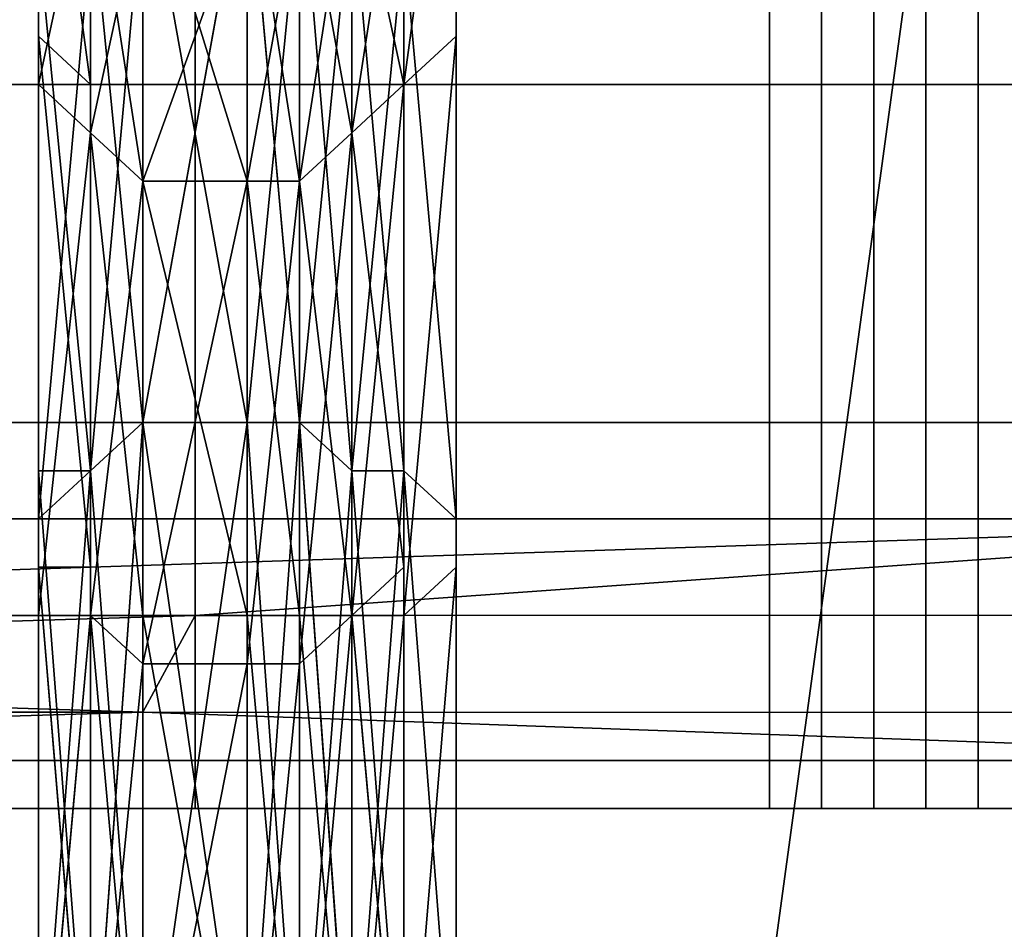
# Model space of a CAD drawing. Units: millimetres. Extents: x 51201 to 59208, y -4591 to 5526.
# Drawn here: x 53926 to 54024, y 493 to 583 of the extents above; entities that cross this region are included whole.
import ezdxf

# ---------------------------------------------------------------- set-up
doc = ezdxf.new("R2010")
doc.units = ezdxf.units.MM
doc.layers.add('BALKWOOD CWPg169.155', color=250, linetype='Continuous', lineweight=25)
doc.layers.add('МАФЫ НАШИ', color=250, linetype='Continuous', lineweight=25)

# ---------------------------------------------------------------- blocks, each defined once
blk = doc.blocks.new('еьолбд')
at = {"layer": 'BALKWOOD CWPg169.155', "color": 18}
for points in [[(53408.673, 1653.394), (53408.673, 504.48), (53408.673, 1653.394), (53437.396, 1653.394), (53461.331, 1653.394), (53485.267, 1653.394), (53485.267, 504.48), (53461.331, 504.48), (53437.396, 504.48), (53408.673, 504.48)], [(53408.673, 1653.394), (53408.673, 504.48), (53408.673, 1653.394), (53437.396, 1653.394), (53461.331, 1653.394), (53485.267, 1653.394), (53485.267, 504.48), (53461.331, 504.48), (53437.396, 504.48), (53408.673, 504.48)], [(53432.609, 504.48), (53494.841, 504.48), (53494.841, 1653.394), (53432.609, 1653.394)], [(53432.609, 504.48), (53494.841, 504.48), (53494.841, 1653.394), (53432.609, 1653.394)], [(53485.267, 1653.394), (53480.48, 1653.394), (53480.48, 504.48), (53485.267, 504.48)], [(53480.48, 1653.394), (53480.48, 504.48), (53480.48, 1653.394), (53480.48, 504.48)], [(53480.48, 1653.394), (53480.48, 504.48), (53480.48, 1653.394), (53504.416, 1653.394), (53528.351, 1653.394), (53557.074, 1653.394), (53557.074, 504.48), (53528.351, 504.48), (53504.416, 504.48), (53480.48, 504.48)], [(53485.267, 1653.394), (53480.48, 1653.394), (53480.48, 504.48), (53485.267, 504.48)], [(53480.48, 1653.394), (53480.48, 504.48), (53480.48, 1653.394), (53480.48, 504.48)], [(53480.48, 1653.394), (53480.48, 504.48), (53480.48, 1653.394), (53504.416, 1653.394), (53528.351, 1653.394), (53557.074, 1653.394), (53557.074, 504.48), (53528.351, 504.48), (53504.416, 504.48), (53480.48, 504.48)], [(53485.267, 504.48), (53485.267, 1653.394), (53490.054, 1653.394), (53490.054, 504.48)], [(53490.054, 504.48), (53485.267, 504.48), (53485.267, 1653.394), (53490.054, 1653.394)], [(53485.267, 504.48), (53485.267, 1653.394), (53490.054, 1653.394), (53490.054, 504.48)], [(53490.054, 504.48), (53485.267, 504.48), (53485.267, 1653.394), (53490.054, 1653.394)], [(53490.054, 504.48), (53490.054, 1653.394), (53490.054, 504.48), (53490.054, 1653.394), (53494.841, 1653.394), (53494.841, 504.48)], [(53494.841, 504.48), (53494.841, 1653.394), (53490.054, 1653.394), (53490.054, 504.48)], [(53490.054, 504.48), (53490.054, 1653.394), (53490.054, 504.48), (53490.054, 1653.394), (53494.841, 1653.394), (53494.841, 504.48)], [(53494.841, 504.48), (53494.841, 1653.394), (53490.054, 1653.394), (53490.054, 504.48)], [(53494.841, 1653.394), (53494.841, 504.48), (53499.629, 504.48), (53499.629, 1653.394), (53499.629, 504.48), (53499.629, 1653.394), (53499.629, 504.48), (53499.629, 1653.394)], [(53494.841, 1653.394), (53494.841, 504.48), (53494.841, 1653.394), (53494.841, 504.48)], [(53494.841, 1653.394), (53494.841, 504.48), (53499.629, 504.48), (53499.629, 1653.394), (53499.629, 504.48), (53499.629, 1653.394), (53499.629, 504.48), (53499.629, 1653.394)], [(53494.841, 1653.394), (53494.841, 504.48), (53494.841, 1653.394), (53494.841, 504.48)], [(53499.629, 504.48), (53561.861, 504.48), (53561.861, 1653.394), (53499.629, 1653.394)], [(53499.629, 504.48), (53561.861, 504.48), (53561.861, 1653.394), (53499.629, 1653.394)], [(53552.287, 1653.394), (53552.287, 504.48), (53547.5, 504.48), (53547.5, 1653.394)], [(53547.5, 1653.394), (53547.5, 504.48), (53547.5, 1653.394), (53576.223, 1653.394), (53600.159, 1653.394), (53624.094, 1653.394), (53624.094, 504.48), (53600.159, 504.48), (53576.223, 504.48), (53547.5, 504.48)], [(53552.287, 1653.394), (53552.287, 504.48), (53547.5, 504.48), (53547.5, 1653.394)], [(53547.5, 1653.394), (53547.5, 504.48), (53547.5, 1653.394), (53576.223, 1653.394), (53600.159, 1653.394), (53624.094, 1653.394), (53624.094, 504.48), (53600.159, 504.48), (53576.223, 504.48), (53547.5, 504.48)], [(53552.287, 504.48), (53557.074, 504.48), (53557.074, 1653.394), (53552.287, 1653.394)], [(53552.287, 504.48), (53557.074, 504.48), (53557.074, 1653.394), (53552.287, 1653.394)], [(53561.861, 504.48), (53561.861, 1653.394), (53557.074, 1653.394), (53557.074, 504.48), (53557.074, 1653.394), (53557.074, 504.48)], [(53561.861, 504.48), (53561.861, 1653.394), (53557.074, 1653.394), (53557.074, 504.48)], [(53561.861, 504.48), (53561.861, 1653.394), (53557.074, 1653.394), (53557.074, 504.48), (53557.074, 1653.394), (53557.074, 504.48)], [(53561.861, 504.48), (53561.861, 1653.394), (53557.074, 1653.394), (53557.074, 504.48)], [(53561.861, 504.48), (53561.861, 1653.394), (53566.649, 1653.394), (53566.649, 504.48)], [(53561.861, 504.48), (53561.861, 1653.394), (53561.861, 504.48), (53561.861, 1653.394), (53566.649, 1653.394), (53566.649, 504.48)], [(53566.649, 504.48), (53561.861, 504.48), (53561.861, 1653.394), (53566.649, 1653.394)], [(53561.861, 504.48), (53561.861, 1653.394), (53566.649, 1653.394), (53566.649, 504.48)], [(53561.861, 504.48), (53561.861, 1653.394), (53561.861, 504.48), (53561.861, 1653.394), (53566.649, 1653.394), (53566.649, 504.48)], [(53566.649, 504.48), (53561.861, 504.48), (53561.861, 1653.394), (53566.649, 1653.394)], [(53566.649, 1653.394), (53566.649, 504.48), (53566.649, 1653.394), (53566.649, 504.48), (53566.649, 1653.394), (53566.649, 504.48), (53571.436, 504.48), (53571.436, 1653.394)], [(53566.649, 1653.394), (53566.649, 504.48), (53566.649, 1653.394), (53566.649, 504.48), (53566.649, 1653.394), (53566.649, 504.48), (53571.436, 504.48), (53571.436, 1653.394)], [(53490.054, 600.223), (53499.629, 542.777), (53499.629, 600.223), (53490.054, 600.223), (53499.629, 600.223), (53490.054, 638.52)], [(53499.629, 600.223), (53504.416, 542.777), (53504.416, 600.223), (53499.629, 600.223), (53504.416, 600.223), (53499.629, 638.52)], [(53504.416, 600.223), (53509.203, 537.99), (53509.203, 595.436), (53504.416, 600.223), (53509.203, 595.436), (53504.416, 638.52)], [(53490.054, 595.436), (53485.267, 537.99), (53485.267, 595.436), (53490.054, 595.436), (53485.267, 595.436), (53490.054, 633.733)], [(53485.267, 595.436), (53490.054, 542.777), (53490.054, 600.223), (53485.267, 595.436), (53490.054, 600.223), (53485.267, 633.733)], [(53499.629, 600.223), (53490.054, 542.777), (53490.054, 595.436), (53499.629, 600.223), (53490.054, 595.436), (53499.629, 633.733)], [(53504.416, 595.436), (53499.629, 542.777), (53499.629, 600.223), (53504.416, 595.436), (53499.629, 600.223), (53504.416, 633.733)], [(53509.203, 595.436), (53513.99, 537.99), (53513.99, 590.649), (53509.203, 595.436), (53513.99, 590.649), (53509.203, 633.733)], [(53480.48, 590.649), (53485.267, 537.99), (53485.267, 595.436), (53480.48, 590.649), (53485.267, 595.436), (53480.48, 628.946)], [(53485.267, 595.436), (53485.267, 628.946), (53485.267, 590.649), (53485.267, 595.436), (53485.267, 590.649), (53485.267, 537.99), (53485.267, 595.436), (53485.267, 537.99)], [(53509.203, 595.436), (53504.416, 542.777), (53504.416, 595.436), (53509.203, 595.436), (53504.416, 595.436), (53509.203, 628.946)], [(53513.99, 590.649), (53518.777, 533.203), (53518.777, 585.861), (53513.99, 590.649), (53518.777, 585.861), (53513.99, 628.946)], [(53485.267, 590.649), (53480.48, 533.203), (53480.48, 585.861), (53485.267, 590.649), (53480.48, 585.861), (53485.267, 624.159)], [(53513.99, 590.649), (53509.203, 537.99), (53509.203, 595.436), (53513.99, 590.649), (53509.203, 595.436), (53513.99, 624.159)], [(53480.48, 581.074), (53485.267, 576.287), (53480.48, 614.584), (53480.48, 581.074), (53480.48, 614.584), (53480.48, 619.371)], [(53480.48, 585.861), (53480.48, 528.416), (53480.48, 581.074), (53480.48, 585.861), (53480.48, 581.074), (53480.48, 619.371)], [(53480.48, 585.861), (53480.48, 537.99), (53480.48, 590.649), (53480.48, 585.861), (53480.48, 590.649), (53480.48, 619.371)], [(53513.99, 585.861), (53513.99, 537.99), (53513.99, 590.649), (53513.99, 585.861), (53513.99, 590.649), (53513.99, 619.371)], [(53518.777, 581.074), (53513.99, 576.287), (53518.777, 614.584), (53518.777, 581.074), (53518.777, 614.584), (53518.777, 619.371)], [(53518.777, 585.861), (53518.777, 528.416), (53518.777, 581.074), (53518.777, 585.861), (53518.777, 581.074), (53518.777, 619.371)], [(53485.267, 576.287), (53485.267, 571.5), (53485.267, 605.01), (53485.267, 576.287), (53485.267, 605.01), (53480.48, 614.584)], [(53480.48, 581.074), (53480.48, 533.203), (53480.48, 585.861), (53480.48, 581.074), (53480.48, 585.861), (53480.48, 614.584)], [(53480.48, 605.01), (53480.48, 581.074), (53480.48, 614.584)], [(53513.99, 576.287), (53509.203, 571.5), (53513.99, 605.01), (53513.99, 576.287), (53513.99, 605.01), (53518.777, 614.584)], [(53513.99, 581.074), (53513.99, 533.203), (53513.99, 585.861), (53513.99, 581.074), (53513.99, 585.861), (53513.99, 614.584)], [(53513.99, 605.01), (53513.99, 581.074), (53513.99, 614.584)], [(54232.061, 576.287), (53360.801, 576.287), (53360.801, 609.797), (54232.061, 609.797)], [(53360.801, 576.287), (54232.061, 576.287), (54232.061, 609.797), (53360.801, 609.797)], [(54232.061, 576.287), (53360.801, 576.287), (53360.801, 609.797), (54232.061, 609.797)], [(53360.801, 576.287), (54232.061, 576.287), (54232.061, 609.797), (53360.801, 609.797)], [(53480.48, 576.287), (53480.48, 528.416), (53480.48, 581.074), (53480.48, 576.287), (53480.48, 581.074), (53480.48, 605.01)], [(53485.267, 571.5), (53480.48, 523.629), (53480.48, 576.287), (53485.267, 571.5), (53480.48, 576.287), (53485.267, 600.223), (53485.267, 571.5), (53485.267, 600.223), (53480.48, 605.01), (53480.48, 576.287), (53485.267, 600.223), (53490.054, 595.436), (53485.267, 571.5), (53490.054, 595.436), (53490.054, 566.713)], [(53485.267, 571.5), (53490.054, 566.713), (53485.267, 600.223), (53485.267, 571.5), (53485.267, 600.223), (53485.267, 605.01)], [(53499.629, 605.01), (53561.861, 600.223), (53499.629, 107.147)], [(53499.629, 605.01), (53499.629, 107.147), (53499.629, 605.01), (53499.629, 107.147)], [(53499.629, 107.147), (53499.629, 102.36), (53499.629, 107.147), (53561.861, 600.223), (53499.629, 605.01)], [(53499.629, 605.01), (53499.629, 107.147), (53499.629, 605.01), (53499.629, 107.147)], [(53499.629, 107.147), (53499.629, -151.359), (53499.629, 317.781), (53499.629, 107.147), (53499.629, 317.781), (53499.629, 605.01), (53499.629, 107.147), (53499.629, 605.01)], [(53499.629, 605.01), (53499.629, 600.223), (53499.629, 317.781)], [(53499.629, 107.147), (53499.629, -151.359), (53499.629, 107.147), (53499.629, -151.359), (53499.629, 107.147), (53499.629, -151.359), (53499.629, 107.147), (53499.629, -151.359), (53499.629, 317.781), (53499.629, 107.147), (53499.629, 317.781), (53499.629, 605.01)], [(53499.629, 605.01), (53499.629, 317.781), (53499.629, 600.223)], [(53509.203, 571.5), (53513.99, 528.416), (53513.99, 576.287), (53509.203, 571.5), (53513.99, 576.287), (53509.203, 600.223), (53509.203, 571.5), (53509.203, 600.223), (53513.99, 605.01), (53513.99, 576.287), (53509.203, 600.223), (53504.416, 600.223), (53509.203, 571.5), (53504.416, 600.223), (53504.416, 566.713)], [(53509.203, 571.5), (53504.416, 566.713), (53509.203, 600.223), (53509.203, 571.5), (53509.203, 600.223), (53513.99, 605.01)], [(53513.99, 576.287), (53513.99, 605.01), (53513.99, 581.074), (53513.99, 576.287), (53513.99, 581.074), (53513.99, 528.416), (53513.99, 576.287), (53513.99, 528.416)], [(53485.267, 571.5), (53485.267, 600.223), (53490.054, 595.436)], [(53490.054, 566.713), (53499.629, 566.713), (53490.054, 600.223), (53490.054, 566.713), (53490.054, 600.223), (53485.267, 600.223)], [(53499.629, 566.713), (53499.629, 600.223), (53490.054, 600.223)], [(53499.629, 542.777), (53490.054, 470.97), (53490.054, 542.777), (53499.629, 542.777), (53490.054, 542.777), (53499.629, 600.223)], [(53490.054, 542.777), (53499.629, 470.97), (53499.629, 542.777), (53490.054, 542.777), (53499.629, 542.777), (53490.054, 600.223)], [(53499.629, 107.147), (53561.861, 600.223), (53499.629, 107.147), (53561.861, 600.223), (53719.837, 600.223)], [(53499.629, 107.147), (53719.837, 600.223), (53499.629, 107.147), (53719.837, 600.223), (53561.861, 600.223)], [(53504.416, 566.713), (53499.629, 600.223), (53504.416, 566.713), (53504.416, 600.223)], [(53499.629, 566.713), (53504.416, 523.629), (53504.416, 566.713), (53499.629, 566.713), (53504.416, 566.713), (53499.629, 600.223)], [(53499.629, 600.223), (53504.416, 566.713), (53504.416, 600.223)], [(53504.416, 566.713), (53499.629, 566.713), (53504.416, 595.436), (53504.416, 566.713), (53504.416, 595.436), (53509.203, 600.223)], [(53499.629, 542.777), (53504.416, 470.97), (53504.416, 542.777), (53499.629, 542.777), (53504.416, 542.777), (53499.629, 600.223)], [(53499.629, 317.781), (53499.629, 600.223), (53499.629, 590.649), (53499.629, 317.781), (53499.629, 590.649), (53499.629, 571.5)], [(53499.629, 600.223), (53499.629, 317.781), (53499.629, 590.649)], [(53509.203, 571.5), (53509.203, 600.223), (53504.416, 600.223)], [(53504.416, 542.777), (53509.203, 470.97), (53509.203, 537.99), (53504.416, 542.777), (53509.203, 537.99), (53504.416, 600.223)], [(53490.054, 542.777), (53485.267, 470.97), (53485.267, 537.99), (53490.054, 542.777), (53485.267, 537.99), (53490.054, 595.436)], [(53485.267, 537.99), (53490.054, 470.97), (53490.054, 542.777), (53485.267, 537.99), (53490.054, 542.777), (53485.267, 595.436)], [(53499.629, 566.713), (53490.054, 518.841), (53490.054, 566.713), (53499.629, 566.713), (53490.054, 566.713), (53499.629, 595.436)], [(53499.629, 595.436), (53490.054, 566.713), (53490.054, 595.436)], [(53504.416, 542.777), (53499.629, 470.97), (53499.629, 542.777), (53504.416, 542.777), (53499.629, 542.777), (53504.416, 595.436)], [(53499.629, 566.713), (53499.629, 595.436), (53504.416, 595.436)], [(53509.203, 537.99), (53504.416, 470.97), (53504.416, 542.777), (53509.203, 537.99), (53504.416, 542.777), (53509.203, 595.436)], [(53509.203, 537.99), (53513.99, 470.97), (53513.99, 537.99), (53509.203, 537.99), (53513.99, 537.99), (53509.203, 595.436)], [(53485.267, 537.99), (53480.48, 470.97), (53480.48, 533.203), (53485.267, 537.99), (53480.48, 533.203), (53485.267, 590.649)], [(53480.48, 537.99), (53485.267, 470.97), (53485.267, 537.99), (53480.48, 537.99), (53485.267, 537.99), (53480.48, 590.649)], [(53499.629, 590.649), (53499.629, 571.5), (53499.629, 590.649), (53499.629, 571.5)], [(53499.629, 590.649), (53499.629, 317.781), (53499.629, 571.5)], [(53513.99, 537.99), (53509.203, 470.97), (53509.203, 537.99), (53513.99, 537.99), (53509.203, 537.99), (53513.99, 590.649)], [(53513.99, 537.99), (53518.777, 470.97), (53518.777, 533.203), (53513.99, 537.99), (53518.777, 533.203), (53513.99, 590.649)], [(53480.48, 533.203), (53480.48, 466.183), (53480.48, 528.416), (53480.48, 533.203), (53480.48, 528.416), (53480.48, 585.861)], [(53480.48, 533.203), (53480.48, 585.861), (53480.48, 537.99), (53480.48, 533.203), (53480.48, 537.99), (53480.48, 470.97), (53480.48, 533.203), (53480.48, 470.97)], [(53513.99, 533.203), (53513.99, 585.861), (53513.99, 537.99), (53513.99, 533.203), (53513.99, 537.99), (53513.99, 470.97), (53513.99, 533.203), (53513.99, 470.97)], [(53518.777, 533.203), (53518.777, 466.183), (53518.777, 528.416), (53518.777, 533.203), (53518.777, 528.416), (53518.777, 585.861)], [(53485.267, 528.416), (53485.267, 523.629), (53485.267, 576.287), (53485.267, 528.416), (53485.267, 576.287), (53480.48, 581.074)], [(53480.48, 528.416), (53485.267, 466.183), (53485.267, 528.416), (53480.48, 528.416), (53485.267, 528.416), (53480.48, 581.074)], [(53480.48, 528.416), (53480.48, 470.97), (53480.48, 533.203), (53480.48, 528.416), (53480.48, 533.203), (53480.48, 581.074)], [(53513.99, 523.629), (53509.203, 523.629), (53513.99, 576.287), (53513.99, 523.629), (53513.99, 576.287), (53518.777, 581.074)], [(53513.99, 528.416), (53513.99, 470.97), (53513.99, 533.203), (53513.99, 528.416), (53513.99, 533.203), (53513.99, 581.074)], [(53518.777, 528.416), (53513.99, 466.183), (53513.99, 523.629), (53518.777, 528.416), (53513.99, 523.629), (53518.777, 581.074)], [(53480.48, 523.629), (53480.48, 576.287), (53480.48, 528.416), (53480.48, 523.629), (53480.48, 528.416), (53480.48, 466.183), (53480.48, 523.629), (53480.48, 466.183)], [(53485.267, 523.629), (53490.054, 523.629), (53485.267, 571.5), (53485.267, 523.629), (53485.267, 571.5), (53485.267, 576.287)], [(53509.203, 523.629), (53504.416, 518.841), (53509.203, 571.5), (53509.203, 523.629), (53509.203, 571.5), (53513.99, 576.287)], [(53485.267, 523.629), (53480.48, 466.183), (53480.48, 523.629), (53485.267, 523.629), (53480.48, 523.629), (53485.267, 571.5)], [(53490.054, 523.629), (53499.629, 523.629), (53490.054, 566.713), (53490.054, 523.629), (53490.054, 566.713), (53485.267, 571.5)], [(53490.054, 566.713), (53490.054, 518.841), (53485.267, 523.629), (53485.267, 466.183), (53490.054, 518.841), (53485.267, 466.183), (53490.054, 466.183), (53490.054, 403.95), (53485.267, 403.95), (53490.054, 466.183), (53485.267, 403.95), (53485.267, 346.504), (53490.054, 403.95), (53485.267, 403.95), (53485.267, 466.183), (53490.054, 466.183), (53490.054, 518.841), (53485.267, 523.629), (53490.054, 566.713), (53485.267, 523.629), (53485.267, 571.5)], [(53504.416, 518.841), (53499.629, 518.841), (53504.416, 566.713), (53504.416, 518.841), (53504.416, 566.713), (53509.203, 571.5)], [(53499.629, 571.5), (53499.629, 547.564), (53499.629, 571.5), (53499.629, 547.564)], [(53499.629, 571.5), (53499.629, 547.564), (53499.629, 317.781)], [(53499.629, 571.5), (53499.629, 317.781), (53499.629, 547.564)], [(53504.416, 566.713), (53504.416, 523.629), (53509.203, 523.629), (53509.203, 466.183), (53504.416, 523.629), (53509.203, 466.183), (53504.416, 466.183), (53504.416, 403.95), (53509.203, 403.95), (53504.416, 466.183), (53509.203, 403.95), (53509.203, 346.504), (53504.416, 403.95), (53509.203, 403.95), (53509.203, 466.183), (53504.416, 466.183), (53504.416, 523.629), (53509.203, 523.629), (53504.416, 566.713), (53509.203, 523.629), (53509.203, 571.5)], [(53509.203, 523.629), (53513.99, 466.183), (53513.99, 528.416), (53509.203, 523.629), (53513.99, 528.416), (53509.203, 571.5)], [(53490.054, 566.713), (53490.054, 518.841), (53485.267, 523.629)], [(53499.629, 523.629), (53499.629, 566.713), (53490.054, 566.713)], [(53499.629, 518.841), (53490.054, 466.183), (53490.054, 518.841), (53499.629, 518.841), (53490.054, 518.841), (53499.629, 566.713)], [(53499.629, 523.629), (53504.416, 466.183), (53504.416, 523.629), (53499.629, 523.629), (53504.416, 523.629), (53499.629, 566.713)], [(53499.629, 518.841), (53499.629, 566.713), (53504.416, 566.713)], [(53504.416, 566.713), (53504.416, 523.629), (53509.203, 523.629)], [(53499.629, 547.564), (53499.629, 518.841), (53499.629, 547.564), (53499.629, 518.841)], [(53499.629, 317.781), (53499.629, 547.564), (53499.629, 518.841), (53499.629, 317.781), (53499.629, 518.841), (53499.629, 485.331)], [(53499.629, 547.564), (53499.629, 317.781), (53499.629, 518.841)], [(52968.256, 542.777), (53767.709, 542.777), (53767.709, 509.267), (53006.553, 509.267), (52982.617, 518.841), (52973.043, 523.629), (52973.043, 528.416), (52968.256, 533.203), (52968.256, 542.777), (53767.709, 542.777), (53767.709, 509.267), (54533.651, 509.267), (54557.587, 518.841), (54567.161, 523.629), (54567.161, 528.416), (54571.949, 533.203), (54571.949, 542.777), (53767.709, 542.777), (54571.949, 542.777), (54188.977, 542.777), (53920.897, 542.777), (53619.307, 542.777), (53351.227, 542.777)], [(52968.256, 542.777), (53767.709, 542.777), (53767.709, 509.267), (53006.553, 509.267), (52982.617, 518.841), (52973.043, 523.629), (52973.043, 528.416), (52968.256, 533.203), (52968.256, 542.777), (53767.709, 542.777), (53767.709, 509.267), (54533.651, 509.267), (54557.587, 518.841), (54567.161, 523.629), (54567.161, 528.416), (54571.949, 533.203), (54571.949, 542.777), (53767.709, 542.777), (54571.949, 542.777), (54188.977, 542.777), (53920.897, 542.777), (53619.307, 542.777), (53351.227, 542.777)], [(53619.307, 542.777), (53619.307, 533.203), (53351.227, 533.203), (53351.227, 542.777)], [(53619.307, 542.777), (53619.307, 533.203), (53351.227, 533.203), (53351.227, 542.777)], [(53490.054, 470.97), (53485.267, 399.163), (53485.267, 470.97), (53490.054, 470.97), (53485.267, 470.97), (53490.054, 542.777)], [(53499.629, 470.97), (53490.054, 399.163), (53490.054, 470.97), (53499.629, 470.97), (53490.054, 470.97), (53499.629, 542.777)], [(53490.054, 470.97), (53499.629, 399.163), (53499.629, 470.97), (53490.054, 470.97), (53499.629, 470.97), (53490.054, 542.777)], [(53504.416, 470.97), (53499.629, 399.163), (53499.629, 470.97), (53504.416, 470.97), (53499.629, 470.97), (53504.416, 542.777)], [(53499.629, 470.97), (53504.416, 399.163), (53504.416, 470.97), (53499.629, 470.97), (53504.416, 470.97), (53499.629, 542.777)], [(53504.416, 470.97), (53509.203, 399.163), (53509.203, 470.97), (53504.416, 470.97), (53509.203, 470.97), (53504.416, 542.777)], [(53485.267, 470.97), (53480.48, 399.163), (53480.48, 470.97), (53485.267, 470.97), (53480.48, 470.97), (53485.267, 537.99)], [(53480.48, 470.97), (53485.267, 399.163), (53485.267, 470.97), (53480.48, 470.97), (53485.267, 470.97), (53480.48, 537.99)], [(53485.267, 470.97), (53485.267, 537.99), (53485.267, 470.97), (53485.267, 537.99)], [(53485.267, 470.97), (53490.054, 399.163), (53490.054, 470.97), (53485.267, 470.97), (53490.054, 470.97), (53485.267, 537.99)], [(53509.203, 470.97), (53504.416, 399.163), (53504.416, 470.97), (53509.203, 470.97), (53504.416, 470.97), (53509.203, 537.99)], [(53513.99, 470.97), (53509.203, 399.163), (53509.203, 470.97), (53513.99, 470.97), (53509.203, 470.97), (53513.99, 537.99)], [(53509.203, 470.97), (53513.99, 399.163), (53513.99, 470.97), (53509.203, 470.97), (53513.99, 470.97), (53509.203, 537.99)], [(53513.99, 470.97), (53518.777, 399.163), (53518.777, 470.97), (53513.99, 470.97), (53518.777, 470.97), (53513.99, 537.99)], [(53619.307, 533.203), (53767.709, 523.629), (53494.841, 523.629), (53619.307, 533.203), (53494.841, 523.629), (53351.227, 523.629)], [(53351.227, 523.629), (53351.227, 533.203), (53619.307, 533.203)], [(53480.48, 470.97), (53480.48, 403.95), (53480.48, 466.183), (53480.48, 470.97), (53480.48, 466.183), (53480.48, 533.203)], [(53518.777, 470.97), (53518.777, 403.95), (53518.777, 466.183), (53518.777, 470.97), (53518.777, 466.183), (53518.777, 533.203)], [(53480.48, 466.183), (53485.267, 403.95), (53485.267, 466.183), (53480.48, 466.183), (53485.267, 466.183), (53480.48, 528.416)], [(53480.48, 466.183), (53480.48, 399.163), (53480.48, 470.97), (53480.48, 466.183), (53480.48, 470.97), (53480.48, 528.416)], [(53485.267, 466.183), (53490.054, 466.183), (53485.267, 523.629), (53485.267, 466.183), (53485.267, 523.629), (53485.267, 528.416)], [(53513.99, 466.183), (53513.99, 399.163), (53513.99, 470.97), (53513.99, 466.183), (53513.99, 470.97), (53513.99, 528.416)], [(53513.99, 466.183), (53513.99, 528.416), (53513.99, 466.183), (53513.99, 528.416)], [(53518.777, 466.183), (53513.99, 403.95), (53513.99, 466.183), (53518.777, 466.183), (53513.99, 466.183), (53518.777, 528.416)], [(53351.227, 518.841), (53494.841, 523.629), (53490.054, 514.054), (53351.227, 518.841), (53490.054, 514.054), (53346.44, 514.054)], [(53351.227, 523.629), (53494.841, 523.629), (53351.227, 518.841)], [(53485.267, 466.183), (53480.48, 403.95), (53480.48, 466.183), (53485.267, 466.183), (53480.48, 466.183), (53485.267, 523.629)], [(53490.054, 466.183), (53499.629, 466.183), (53490.054, 523.629), (53490.054, 466.183), (53490.054, 523.629), (53485.267, 523.629)], [(53499.629, 466.183), (53499.629, 523.629), (53490.054, 523.629)], [(53494.841, 523.629), (53490.054, 514.054), (53767.709, 514.054), (53767.709, 523.629), (53767.709, 514.054), (54050.15, 514.054), (54045.363, 523.629), (53767.709, 523.629)], [(53494.841, 523.629), (53490.054, 514.054), (53767.709, 514.054), (53767.709, 523.629), (53767.709, 514.054), (54050.15, 514.054), (54045.363, 523.629), (53767.709, 523.629)], [(53499.629, 466.183), (53504.416, 403.95), (53504.416, 466.183), (53499.629, 466.183), (53504.416, 466.183), (53499.629, 523.629)], [(53504.416, 466.183), (53499.629, 466.183), (53504.416, 518.841), (53504.416, 466.183), (53504.416, 518.841), (53509.203, 523.629)], [(53504.416, 523.629), (53504.416, 466.183), (53509.203, 466.183)], [(53509.203, 466.183), (53504.416, 466.183), (53509.203, 523.629), (53509.203, 466.183), (53509.203, 523.629), (53513.99, 523.629)], [(53509.203, 466.183), (53513.99, 403.95), (53513.99, 466.183), (53509.203, 466.183), (53513.99, 466.183), (53509.203, 523.629)], [(53513.99, 466.183), (53509.203, 403.95), (53509.203, 466.183), (53513.99, 466.183), (53509.203, 466.183), (53513.99, 523.629)], [(53490.054, 518.841), (53490.054, 466.183), (53485.267, 466.183)], [(53499.629, 466.183), (53490.054, 403.95), (53490.054, 466.183), (53499.629, 466.183), (53490.054, 466.183), (53499.629, 518.841)], [(53499.629, 466.183), (53499.629, 518.841), (53504.416, 518.841)], [(53499.629, 518.841), (53499.629, 485.331), (53499.629, 518.841), (53499.629, 485.331)], [(53499.629, 518.841), (53499.629, 317.781), (53499.629, 485.331)], [(53490.054, 514.054), (53346.44, 514.054), (53490.054, 514.054), (53341.653, 509.267), (53490.054, 514.054), (53614.52, 509.267)], [(53346.44, 514.054), (53490.054, 514.054), (53341.653, 509.267)], [(53341.653, 509.267), (53490.054, 514.054), (53614.52, 509.267)], [(53767.709, 514.054), (53920.897, 509.267), (53614.52, 509.267), (53767.709, 514.054), (53614.52, 509.267), (53490.054, 514.054)], [(53614.52, 509.267), (53341.653, 509.267), (53006.553, 509.267), (53767.709, 509.267), (54533.651, 509.267), (54193.764, 509.267), (53920.897, 509.267)], [(53614.52, 509.267), (53341.653, 509.267), (53006.553, 509.267), (53767.709, 509.267), (54533.651, 509.267), (54193.764, 509.267), (53920.897, 509.267)], [(53494.841, 504.48), (53490.054, 504.48), (53485.267, 504.48), (53490.054, 504.48)], [(53494.841, 504.48), (53490.054, 504.48), (53485.267, 504.48), (53490.054, 504.48)]]:
    blk.add_lwpolyline(points, close=True, dxfattribs=at)
for points in [[(53480.48, 504.48), (53480.48, 1653.394), (53480.48, 504.48)], [(53480.48, 504.48), (53480.48, 1653.394), (53480.48, 504.48)], [(53480.48, 504.48), (53480.48, 1653.394), (53480.48, 504.48)], [(53480.48, 504.48), (53480.48, 1653.394), (53480.48, 504.48)], [(53480.48, 504.48), (53480.48, 1653.394), (53480.48, 504.48)], [(53480.48, 504.48), (53480.48, 1653.394), (53480.48, 504.48)], [(53485.267, 1653.394), (53485.267, 504.48), (53485.267, 1653.394)], [(53485.267, 1653.394), (53485.267, 504.48), (53485.267, 1653.394)], [(53494.841, 504.48), (53494.841, 1653.394), (53494.841, 504.48)], [(53494.841, 1653.394), (53494.841, 504.48), (53494.841, 1653.394)], [(53494.841, 1653.394), (53494.841, 504.48), (53494.841, 1653.394)], [(53494.841, 1653.394), (53494.841, 504.48), (53494.841, 1653.394)], [(53494.841, 504.48), (53494.841, 1653.394), (53494.841, 504.48)], [(53494.841, 1653.394), (53494.841, 504.48), (53494.841, 1653.394)], [(53494.841, 1653.394), (53494.841, 504.48), (53494.841, 1653.394)], [(53494.841, 1653.394), (53494.841, 504.48), (53494.841, 1653.394)], [(53547.5, 1653.394), (53547.5, 504.48), (53547.5, 1653.394)], [(53547.5, 504.48), (53547.5, 1653.394), (53547.5, 504.48)], [(53547.5, 504.48), (53547.5, 1653.394), (53547.5, 504.48)], [(53547.5, 504.48), (53547.5, 1653.394), (53547.5, 504.48)], [(53547.5, 1653.394), (53547.5, 504.48), (53547.5, 1653.394)], [(53547.5, 504.48), (53547.5, 1653.394), (53547.5, 504.48)], [(53547.5, 504.48), (53547.5, 1653.394), (53547.5, 504.48)], [(53547.5, 504.48), (53547.5, 1653.394), (53547.5, 504.48)], [(53552.287, 504.48), (53552.287, 1653.394), (53552.287, 504.48)], [(53552.287, 504.48), (53552.287, 1653.394), (53552.287, 504.48)], [(53561.861, 1653.394), (53561.861, 504.48), (53561.861, 1653.394)], [(53561.861, 1653.394), (53561.861, 504.48), (53561.861, 1653.394)], [(53561.861, 1653.394), (53561.861, 504.48), (53561.861, 1653.394)], [(53561.861, 1653.394), (53561.861, 504.48), (53561.861, 1653.394)], [(53561.861, 1653.394), (53561.861, 504.48), (53561.861, 1653.394)], [(53561.861, 1653.394), (53561.861, 504.48), (53561.861, 1653.394)], [(53566.649, 1653.394), (53566.649, 504.48), (53566.649, 1653.394)], [(53566.649, 1653.394), (53566.649, 504.48), (53566.649, 1653.394)], [(53499.629, 107.147), (53561.861, 600.223), (53499.629, 107.147), (53561.861, 600.223), (53499.629, 605.01), (53480.48, 624.159), (53480.48, 633.733), (53499.629, 605.01), (53480.48, 633.733), (53480.48, 638.52), (53499.629, 652.881), (53480.48, 638.52), (53485.267, 648.094), (53499.629, 652.881), (53557.074, 614.584), (53499.629, 652.881), (53557.074, 614.584), (53561.861, 614.584)], [(53485.267, 595.436), (53485.267, 537.99), (53490.054, 595.436), (53485.267, 537.99), (53480.48, 533.203), (53480.48, 470.97), (53485.267, 537.99), (53480.48, 470.97)], [(53518.777, 470.97), (53513.99, 537.99), (53518.777, 470.97), (53518.777, 533.203), (53513.99, 537.99), (53509.203, 595.436), (53513.99, 537.99), (53513.99, 590.649), (53509.203, 595.436), (53504.416, 595.436), (53504.416, 542.777), (53509.203, 595.436), (53504.416, 542.777), (53499.629, 542.777), (53499.629, 470.97), (53504.416, 542.777), (53499.629, 470.97)], [(53509.203, 595.436), (53509.203, 537.99), (53513.99, 590.649), (53509.203, 537.99), (53504.416, 542.777), (53504.416, 470.97), (53509.203, 537.99), (53504.416, 470.97)], [(53490.054, 470.97), (53485.267, 537.99), (53490.054, 470.97), (53490.054, 542.777), (53485.267, 537.99), (53480.48, 590.649), (53485.267, 537.99), (53485.267, 595.436)], [(53480.48, 585.861), (53480.48, 533.203), (53485.267, 590.649), (53480.48, 533.203), (53480.48, 528.416), (53480.48, 466.183), (53480.48, 533.203), (53480.48, 466.183)], [(53485.267, 466.183), (53485.267, 528.416), (53480.48, 581.074), (53480.48, 619.371), (53480.48, 585.861), (53480.48, 614.584), (53480.48, 585.861), (53480.48, 590.649), (53480.48, 537.99), (53480.48, 585.861), (53480.48, 537.99), (53485.267, 537.99), (53485.267, 470.97), (53480.48, 537.99), (53485.267, 470.97)], [(53509.203, 595.436), (53509.203, 537.99), (53504.416, 600.223), (53509.203, 537.99), (53513.99, 537.99), (53513.99, 470.97), (53509.203, 537.99), (53513.99, 470.97)], [(53499.629, 470.97), (53490.054, 542.777), (53499.629, 470.97), (53499.629, 542.777), (53490.054, 542.777), (53485.267, 595.436), (53490.054, 542.777), (53490.054, 600.223)], [(53485.267, 590.649), (53485.267, 537.99), (53485.267, 595.436), (53485.267, 537.99), (53485.267, 470.97), (53485.267, 537.99), (53485.267, 470.97)], [(53490.054, 470.97), (53499.629, 542.777), (53490.054, 470.97), (53490.054, 542.777), (53499.629, 542.777), (53504.416, 595.436), (53499.629, 542.777), (53499.629, 600.223), (53504.416, 595.436), (53509.203, 628.946), (53504.416, 595.436), (53504.416, 633.733), (53504.416, 648.094), (53504.416, 633.733), (53499.629, 633.733), (53504.416, 648.094), (53509.203, 633.733), (53504.416, 638.52), (53504.416, 648.094), (53504.416, 638.52), (53504.416, 600.223), (53499.629, 638.52), (53504.416, 600.223)], [(53509.203, 523.629), (53513.99, 523.629), (53509.203, 523.629), (53513.99, 576.287), (53513.99, 523.629), (53509.203, 466.183)], [(53499.629, 466.183), (53499.629, 518.841), (53504.416, 518.841), (53499.629, 518.841), (53504.416, 566.713), (53504.416, 518.841), (53509.203, 523.629), (53504.416, 518.841), (53509.203, 571.5), (53509.203, 523.629), (53509.203, 571.5), (53513.99, 576.287), (53513.99, 528.416), (53509.203, 571.5), (53513.99, 528.416), (53513.99, 533.203), (53513.99, 470.97), (53513.99, 528.416), (53513.99, 470.97)], [(53504.416, 470.97), (53499.629, 542.777), (53504.416, 470.97), (53504.416, 542.777), (53499.629, 542.777), (53490.054, 600.223), (53499.629, 542.777), (53499.629, 600.223)], [(53490.054, 595.436), (53490.054, 566.713), (53499.629, 595.436), (53490.054, 566.713), (53490.054, 595.436)], [(53509.203, 470.97), (53513.99, 537.99), (53509.203, 470.97), (53509.203, 537.99), (53513.99, 537.99), (53513.99, 585.861), (53513.99, 537.99), (53513.99, 590.649)], [(53518.777, 585.861), (53518.777, 533.203), (53513.99, 590.649), (53518.777, 533.203), (53518.777, 528.416), (53518.777, 466.183), (53518.777, 533.203), (53518.777, 466.183)], [(53513.99, 466.183), (53513.99, 528.416), (53513.99, 466.183), (53513.99, 528.416), (53513.99, 576.287), (53513.99, 528.416), (53513.99, 581.074), (53513.99, 576.287), (53509.203, 600.223), (53513.99, 576.287), (53513.99, 605.01)], [(53480.48, 470.97), (53480.48, 528.416), (53480.48, 470.97), (53480.48, 533.203), (53480.48, 528.416), (53480.48, 576.287), (53480.48, 528.416), (53480.48, 581.074), (53480.48, 576.287), (53485.267, 600.223), (53480.48, 576.287), (53480.48, 605.01)], [(53490.054, 518.841), (53499.629, 566.713), (53490.054, 518.841), (53490.054, 566.713), (53499.629, 566.713), (53499.629, 595.436), (53504.416, 595.436), (53509.203, 600.223), (53513.99, 605.01), (53513.99, 619.371), (53513.99, 605.01), (53513.99, 614.584), (53513.99, 619.371), (53513.99, 633.733), (53513.99, 619.371), (53513.99, 624.159), (53513.99, 633.733)], [(53518.777, 581.074), (53518.777, 619.371), (53518.777, 585.861), (53513.99, 628.946), (53518.777, 585.861), (53518.777, 581.074), (53518.777, 528.416), (53518.777, 585.861), (53518.777, 528.416), (53513.99, 523.629), (53513.99, 466.183), (53518.777, 528.416), (53513.99, 466.183)], [(53499.629, 466.183), (53499.629, 523.629), (53490.054, 523.629), (53499.629, 523.629), (53490.054, 566.713), (53490.054, 523.629), (53485.267, 523.629), (53490.054, 523.629), (53485.267, 571.5), (53485.267, 523.629), (53485.267, 528.416), (53485.267, 523.629), (53485.267, 576.287), (53485.267, 528.416)], [(53480.48, 614.584), (53485.267, 605.01), (53485.267, 619.371), (53485.267, 605.01), (53485.267, 600.223), (53485.267, 619.371), (53480.48, 614.584), (53485.267, 609.797), (53485.267, 619.371), (53485.267, 609.797), (53480.48, 605.01), (53485.267, 600.223), (53485.267, 609.797), (53485.267, 600.223), (53490.054, 600.223), (53499.629, 600.223), (53499.629, 566.713), (53504.416, 566.713), (53504.416, 523.629), (53499.629, 566.713), (53504.416, 523.629)], [(53504.416, 466.183), (53499.629, 523.629), (53504.416, 466.183), (53504.416, 523.629), (53499.629, 523.629), (53499.629, 566.713), (53490.054, 566.713), (53499.629, 566.713), (53490.054, 600.223), (53490.054, 566.713), (53485.267, 571.5), (53490.054, 566.713), (53485.267, 600.223), (53485.267, 571.5), (53485.267, 576.287), (53485.267, 571.5), (53485.267, 605.01), (53485.267, 576.287), (53480.48, 581.074), (53485.267, 576.287), (53480.48, 614.584), (53480.48, 581.074)], [(53490.054, 466.183), (53499.629, 518.841), (53490.054, 466.183), (53490.054, 518.841), (53499.629, 518.841), (53499.629, 566.713), (53504.416, 566.713), (53499.629, 566.713), (53504.416, 595.436), (53504.416, 566.713), (53509.203, 571.5), (53504.416, 566.713), (53509.203, 600.223), (53509.203, 571.5), (53513.99, 576.287), (53509.203, 571.5), (53513.99, 605.01), (53513.99, 576.287), (53518.777, 581.074), (53513.99, 576.287), (53518.777, 614.584), (53518.777, 581.074), (53513.99, 523.629)], [(53513.99, 470.97), (53513.99, 533.203), (53513.99, 470.97), (53513.99, 537.99), (53513.99, 533.203), (53513.99, 581.074), (53513.99, 533.203), (53513.99, 585.861), (53513.99, 581.074), (53513.99, 605.01), (53513.99, 581.074), (53513.99, 614.584), (53509.203, 600.223), (53513.99, 605.01), (53513.99, 614.584), (53513.99, 605.01), (53518.777, 614.584)], [(53561.861, 600.223), (53499.629, 107.147), (53561.861, 600.223), (53499.629, 605.01), (53561.861, 600.223), (53557.074, 600.223), (53499.629, 605.01), (53499.629, 107.147), (53499.629, 605.01), (53499.629, 107.147)], [(53499.629, 590.649), (53499.629, 571.5), (53499.629, 547.564), (53499.629, 317.781), (53499.629, 547.564), (53499.629, 518.841), (53499.629, 317.781), (53499.629, 590.649), (53499.629, 600.223), (53499.629, 317.781), (53499.629, 600.223), (53499.629, 605.01), (53499.629, 107.147), (53499.629, 605.01), (53499.629, 317.781)], [(53499.629, 107.147), (53499.629, 605.01), (53499.629, 107.147), (53499.629, 605.01), (53499.629, 600.223), (53499.629, 605.01), (53499.629, 600.223), (53499.629, 590.649), (53499.629, 600.223)], [(53499.629, 317.781), (53499.629, 605.01), (53499.629, 317.781), (53499.629, 600.223), (53499.629, 317.781), (53499.629, 590.649), (53499.629, 317.781), (53499.629, 571.5), (53499.629, 317.781), (53499.629, 547.564), (53499.629, 317.781), (53499.629, 518.841), (53499.629, 317.781), (53499.629, 485.331), (53499.629, 317.781), (53499.629, 447.034), (53499.629, 317.781), (53499.629, 413.524), (53499.629, 317.781), (53499.629, 375.227), (53499.629, 317.781), (53499.629, 346.504)], [(53499.629, 605.01), (53499.629, 107.147)], [(53499.629, 605.01), (53499.629, 107.147), (53499.629, 605.01)], [(53561.861, 600.223), (53499.629, 107.147), (53561.861, 600.223)], [(53499.629, 590.649), (53499.629, 571.5), (53499.629, 590.649)], [(54232.061, 576.287), (53360.801, 576.287), (54232.061, 576.287)], [(54232.061, 576.287), (53360.801, 576.287), (54232.061, 576.287)], [(53499.629, 466.183), (53490.054, 523.629), (53490.054, 466.183)], [(53490.054, 466.183), (53485.267, 523.629), (53485.267, 466.183)], [(53480.48, 466.183), (53480.48, 523.629), (53480.48, 466.183), (53480.48, 528.416), (53480.48, 523.629), (53485.267, 571.5), (53480.48, 523.629), (53480.48, 576.287), (53485.267, 571.5), (53485.267, 523.629)], [(53499.629, 571.5), (53499.629, 547.564), (53499.629, 571.5)], [(53499.629, 547.564), (53499.629, 518.841), (53499.629, 547.564)], [(52968.256, 533.203), (53351.227, 533.203), (52973.043, 528.416), (53351.227, 533.203), (53351.227, 523.629), (53351.227, 518.841), (53490.054, 514.054), (53494.841, 523.629), (53351.227, 518.841), (53494.841, 523.629), (53351.227, 523.629), (53494.841, 523.629)], [(53767.709, 523.629), (53619.307, 533.203), (53767.709, 523.629), (53494.841, 523.629), (53619.307, 533.203), (53351.227, 533.203), (53351.227, 523.629)], [(53485.267, 466.183), (53485.267, 528.416), (53485.267, 466.183)], [(53499.629, 518.841), (53499.629, 485.331), (53499.629, 518.841)], [(53499.629, 518.841), (53499.629, 485.331), (53499.629, 447.034), (53499.629, 317.781), (53499.629, 447.034), (53499.629, 413.524), (53499.629, 317.781), (53499.629, 346.504), (53499.629, 375.227), (53499.629, 413.524)], [(53571.436, 504.48), (53566.649, 504.48), (53561.861, 504.48), (53499.629, 504.48), (53494.841, 504.48), (53432.609, 504.48), (53494.841, 504.48), (53499.629, 504.48), (53561.861, 504.48), (53566.649, 504.48), (53561.861, 504.48), (53557.074, 504.48), (53528.351, 504.48), (53504.416, 504.48), (53480.48, 504.48), (53485.267, 504.48), (53461.331, 504.48), (53437.396, 504.48), (53408.673, 504.48), (53413.46, 504.48), (53418.247, 504.48), (53389.524, 504.48)], [(53360.801, 504.48), (53423.034, 504.48), (53427.821, 504.48), (53432.609, 504.48), (53427.821, 504.48), (53423.034, 504.48), (53418.247, 504.48), (53423.034, 504.48), (53418.247, 504.48), (53413.46, 504.48), (53408.673, 504.48), (53437.396, 504.48), (53461.331, 504.48), (53485.267, 504.48), (53480.48, 504.48), (53504.416, 504.48), (53528.351, 504.48), (53557.074, 504.48), (53552.287, 504.48), (53547.5, 504.48), (53576.223, 504.48)], [(53571.436, 504.48), (53566.649, 504.48), (53561.861, 504.48), (53557.074, 504.48), (53561.861, 504.48), (53566.649, 504.48), (53561.861, 504.48), (53557.074, 504.48), (53552.287, 504.48), (53547.5, 504.48), (53576.223, 504.48)], [(53480.48, 504.48), (53480.48, 504.48)], [(53480.48, 504.48), (53480.48, 504.48)], [(53494.841, 504.48), (53494.841, 504.48)], [(53494.841, 504.48), (53494.841, 504.48)], [(53494.841, 504.48), (53494.841, 504.48)], [(53494.841, 504.48), (53494.841, 504.48)], [(53494.841, 504.48), (53494.841, 504.48)], [(53494.841, 504.48), (53494.841, 504.48)], [(53547.5, 504.48), (53547.5, 504.48)], [(53547.5, 504.48), (53547.5, 504.48)], [(53547.5, 504.48), (53547.5, 504.48)], [(53547.5, 504.48), (53547.5, 504.48)], [(53561.861, 504.48), (53561.861, 504.48)], [(53561.861, 504.48), (53561.861, 504.48)], [(53561.861, 504.48), (53561.861, 504.48)], [(53561.861, 504.48), (53561.861, 504.48)], [(53566.649, 504.48), (53566.649, 504.48)], [(53566.649, 504.48), (53566.649, 504.48)]]:
    blk.add_lwpolyline(points, dxfattribs=at)
blk.add_lwpolyline([(53499.629, 351.291), (53490.054, 346.504), (53499.629, 403.95), (53490.054, 346.504), (53490.054, 403.95), (53499.629, 403.95), (53499.629, 466.183), (53504.416, 466.183), (53499.629, 466.183), (53504.416, 518.841), (53504.416, 466.183), (53509.203, 466.183), (53504.416, 466.183), (53509.203, 523.629), (53509.203, 466.183), (53509.203, 523.629), (53513.99, 528.416), (53513.99, 466.183), (53509.203, 523.629), (53513.99, 466.183), (53513.99, 470.97), (53513.99, 399.163), (53513.99, 466.183), (53513.99, 399.163), (53509.203, 399.163), (53509.203, 332.143), (53513.99, 399.163), (53509.203, 332.143), (53513.99, 332.143), (53513.99, 293.846), (53513.99, 332.143), (53513.99, 336.93), (53513.99, 293.846), (53509.203, 327.356), (53513.99, 332.143), (53513.99, 293.846), (53513.99, 332.143), (53518.777, 336.93), (53513.99, 399.163), (53518.777, 336.93), (53518.777, 399.163), (53513.99, 399.163), (53509.203, 470.97), (53513.99, 399.163), (53513.99, 470.97), (53509.203, 470.97), (53504.416, 542.777), (53509.203, 470.97), (53509.203, 537.99), (53504.416, 542.777), (53499.629, 600.223), (53504.416, 542.777), (53504.416, 600.223), (53499.629, 600.223), (53490.054, 595.436), (53490.054, 542.777), (53499.629, 600.223), (53490.054, 542.777), (53485.267, 537.99), (53485.267, 470.97), (53490.054, 542.777), (53485.267, 470.97), (53480.48, 470.97), (53480.48, 399.163), (53485.267, 470.97), (53480.48, 399.163), (53480.48, 403.95), (53480.48, 341.717), (53480.48, 399.163), (53480.48, 341.717), (53480.48, 336.93), (53480.48, 298.633), (53480.48, 336.93), (53480.48, 341.717), (53480.48, 298.633), (53485.267, 332.143), (53480.48, 336.93), (53480.48, 298.633), (53480.48, 336.93), (53480.48, 332.143), (53480.48, 399.163), (53480.48, 332.143), (53480.48, 399.163), (53480.48, 470.97), (53480.48, 399.163), (53480.48, 470.97), (53480.48, 533.203), (53480.48, 470.97), (53480.48, 537.99), (53480.48, 533.203), (53480.48, 581.074), (53480.48, 533.203), (53480.48, 585.861), (53480.48, 581.074), (53480.48, 605.01), (53480.48, 581.074), (53480.48, 614.584), (53480.48, 624.159), (53480.48, 614.584), (53480.48, 624.159), (53480.48, 633.733), (53480.48, 624.159), (53480.48, 633.733), (53480.48, 638.52), (53480.48, 633.733), (53480.48, 628.946), (53480.48, 619.371), (53480.48, 633.733), (53480.48, 619.371), (53480.48, 585.861), (53485.267, 624.159), (53480.48, 585.861), (53480.48, 581.074), (53480.48, 528.416), (53480.48, 585.861), (53480.48, 528.416), (53485.267, 528.416), (53485.267, 466.183), (53480.48, 528.416), (53485.267, 466.183), (53490.054, 403.95), (53490.054, 466.183), (53499.629, 403.95), (53490.054, 403.95), (53499.629, 403.95), (53499.629, 346.504), (53504.416, 346.504), (53504.416, 312.994), (53504.416, 346.504), (53504.416, 312.994), (53504.416, 346.504), (53509.203, 346.504), (53504.416, 312.994), (53499.629, 346.504), (53499.629, 312.994), (53499.629, 346.504), (53490.054, 346.504), (53499.629, 312.994), (53490.054, -1142.297), (53499.629, 312.994), (53490.054, 312.994), (53490.054, -1142.297), (53490.054, 312.994), (53485.267, 312.994), (53490.054, -1142.297), (53485.267, 312.994), (53490.054, 346.504), (53485.267, 346.504), (53485.267, 312.994), (53485.267, 346.504), (53490.054, 403.95), (53485.267, 403.95), (53490.054, 403.95), (53490.054, 466.183), (53485.267, 403.95), (53485.267, 466.183), (53485.267, 523.629), (53480.48, 523.629), (53480.48, 466.183), (53485.267, 523.629), (53480.48, 466.183), (53480.48, 470.97), (53480.48, 399.163), (53480.48, 466.183), (53480.48, 399.163), (53485.267, 399.163), (53485.267, 327.356), (53480.48, 399.163), (53485.267, 327.356), (53480.48, 332.143), (53480.48, 293.846), (53480.48, 332.143), (53480.48, 336.93), (53480.48, 293.846), (53480.48, -1161.446), (53480.48, 293.846), (53480.48, 298.633), (53480.48, -1161.446), (53480.48, 298.633), (53480.48, 303.42), (53480.48, -1161.446), (53480.48, 303.42), (53480.48, -1147.084), (53480.48, 303.42), (53480.48, 308.207), (53480.48, -1147.084), (53480.48, -1185.381), (53480.48, -1180.594), (53480.48, -1147.084), (53480.48, -1180.594), (53480.48, -1295.486), (53480.48, -1290.698), (53480.48, -1180.594), (53480.48, -1290.698), (53485.267, -1285.911), (53480.48, -1415.164), (53485.267, -1285.911), (53485.267, -1410.377), (53485.267, -1453.461), (53485.267, -1410.377), (53490.054, -1410.377), (53485.267, -1453.461), (53490.054, -1745.477), (53485.267, -1453.461), (53490.054, -1453.461), (53485.267, -1745.477), (53490.054, -1453.461), (53485.267, -1453.461), (53485.267, -1745.477), (53485.267, -1453.461), (53480.48, -1453.461), (53485.267, -1745.477), (53480.48, -1453.461), (53485.267, -1410.377), (53480.48, -1415.164), (53480.48, -1453.461), (53480.48, -1415.164), (53480.48, -1458.248), (53480.48, -1419.951), (53480.48, -1458.248), (53480.48, -1419.951), (53480.48, -1458.248), (53480.48, -1419.951), (53480.48, -1415.164), (53480.48, -1458.248), (53480.48, -1415.164), (53480.48, -1458.248), (53480.48, -1745.477), (53480.48, -1458.248), (53480.48, -1453.461), (53480.48, -1745.477), (53480.48, -1807.71), (53480.48, -1802.923), (53480.48, -1745.477), (53480.48, -1802.923), (53480.48, -1850.794), (53485.267, -1798.136), (53480.48, -1850.794), (53480.48, -1855.581), (53480.48, -1889.091), (53480.48, -1850.794), (53480.48, -1889.091), (53480.48, -1879.517), (53480.48, -1889.091), (53480.48, -1893.878), (53480.48, -1879.517), (53480.48, -1793.348), (53480.48, -1879.517), (53480.48, -1884.304), (53480.48, -1793.348), (53480.48, -1884.304), (53480.48, -1889.091), (53480.48, -1793.348), (53480.48, -1889.091), (53480.48, -1860.368), (53480.48, -1889.091), (53480.48, -1855.581), (53480.48, -1860.368), (53480.48, -1807.71), (53480.48, -1860.368), (53480.48, -1807.71), (53480.48, -1855.581), (53480.48, -1802.923), (53480.48, -1855.581), (53480.48, -1860.368), (53480.48, -1898.666), (53480.48, -1855.581), (53480.48, -1898.666), (53480.48, -1908.24), (53480.48, -1898.666), (53480.48, -1889.091), (53480.48, -1898.666), (53480.48, -1908.24), (53480.48, -1889.091), (53480.48, -1908.24), (53480.48, -1917.814), (53480.48, -1903.453), (53480.48, -1908.24), (53480.48, -1903.453), (53480.48, -1898.666), (53480.48, -1903.453), (53480.48, -1917.814), (53480.48, -1898.666), (53480.48, -1917.814), (53485.267, -1922.601), (53485.267, -1908.24), (53480.48, -1917.814), (53485.267, -1908.24), (53480.48, -1903.453), (53485.267, -1908.24), (53485.267, -1922.601), (53480.48, -1903.453), (53485.267, -1922.601), (53490.054, -1927.388), (53490.054, -1913.027), (53485.267, -1922.601), (53490.054, -1913.027), (53485.267, -1908.24), (53490.054, -1913.027), (53490.054, -1927.388), (53485.267, -1908.24), (53490.054, -1927.388, -3.302776), (53499.629, -1927.388), (53504.416, -1927.388), (53504.416, -1913.027), (53499.629, -1927.388), (53504.416, -1913.027), (53499.629, -1913.027), (53504.416, -1913.027), (53504.416, -1927.388), (53499.629, -1913.027), (53504.416, -1927.388), (53509.203, -1922.601), (53509.203, -1908.24), (53504.416, -1927.388), (53509.203, -1908.24), (53504.416, -1913.027), (53509.203, -1908.24), (53509.203, -1922.601), (53504.416, -1913.027), (53509.203, -1922.601), (53513.99, -1917.814), (53513.99, -1903.453), (53509.203, -1922.601), (53513.99, -1903.453), (53509.203, -1908.24), (53513.99, -1903.453), (53513.99, -1917.814), (53509.203, -1908.24), (53513.99, -1917.814), (53518.777, -1908.24), (53518.777, -1898.666), (53513.99, -1917.814), (53518.777, -1898.666), (53513.99, -1903.453), (53518.777, -1898.666), (53518.777, -1908.24), (53513.99, -1903.453), (53518.777, -1908.24), (53518.777, -1898.666), (53518.777, -1889.091), (53518.777, -1908.24), (53518.777, -1889.091), (53518.777, -1898.666), (53518.777, -1889.091), (53518.777, -1898.666), (53513.99, -1869.943), (53518.777, -1898.666), (53518.777, -1860.368), (53513.99, -1869.943), (53518.777, -1783.774), (53513.99, -1869.943), (53518.777, -1874.73), (53518.777, -1783.774), (53513.99, -1764.626), (53518.777, -1769.413), (53518.777, -1783.774), (53518.777, -1769.413)], format="xyb", dxfattribs=at)
blk = doc.blocks.new('илон')
at = {"layer": 'МАФЫ НАШИ', "xscale": 1.081315}
blk.add_blockref('еьолбд', (-3901.181, 0), dxfattribs=at)

msp = doc.modelspace()

# ---------------------------------------------------------------- block references
at = {"layer": 'МАФЫ НАШИ'}
msp.add_blockref('илон', (0, 0), dxfattribs=at)

doc.saveas('drawing.dxf')
